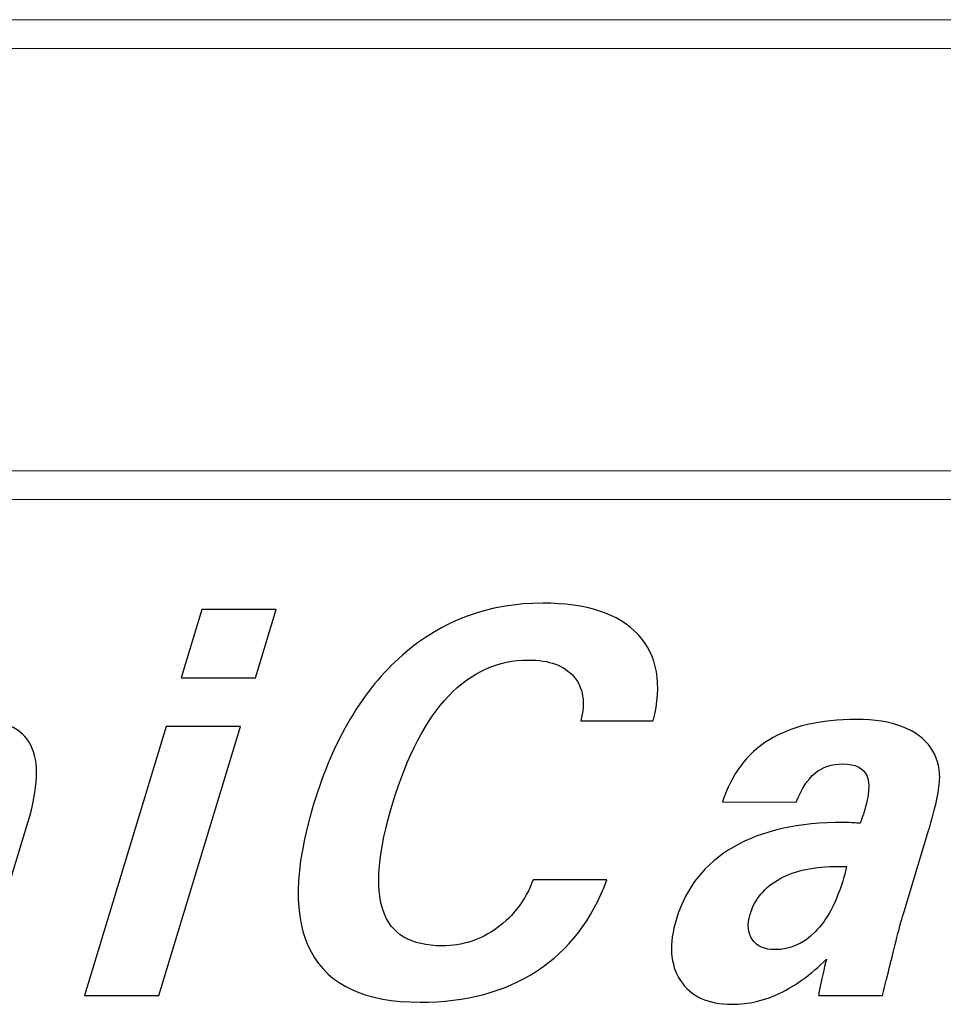
# Model space of a CAD drawing. Units: millimetres. Extents: x -196 to -11, y 71 to 216.
# Drawn here: x -92 to -85, y 120 to 128 of the extents above; entities that cross this region are included whole.
import ezdxf

# ---------------------------------------------------------------- set-up
doc = ezdxf.new("R2010")
doc.units = ezdxf.units.MM
doc.header["$MEASUREMENT"] = 0
doc.layers.add('Layer 1', color=7, linetype='Continuous')

msp = doc.modelspace()

# ---------------------------------------------------------------- linework, layer by layer
at = {"layer": 'Layer 1', "lineweight": 15}
for points in [[(-67.883, 127.8116), (-67.883, 127.8116), (-178.4729, 127.8116), (-178.4729, 127.8116)], [(-178.4729, 127.5903), (-178.4729, 127.5903), (-67.883, 127.5903), (-67.883, 127.5903)], [(-119.2004, 124.3556), (-119.2004, 124.3556), (-72.353, 124.3556), (-72.353, 124.3556)], [(-72.353, 124.1356), (-72.353, 124.1356), (-119.2004, 124.1356), (-119.2004, 124.1356)]]:
    msp.add_open_spline(points, degree=3, dxfattribs=at)
at = {"layer": 'Layer 1'}
for points, knots in [([(-91.1768, 122.7691), (-91.1768, 122.7691), (-91.0177, 123.2929), (-91.0177, 123.2929), (-91.0177, 123.2929), (-91.0177, 123.2929), (-90.4481, 123.2929), (-90.4481, 123.2929), (-90.4481, 123.2929), (-90.4481, 123.2929), (-90.6072, 122.7691), (-90.6072, 122.7691), (-90.6072, 122.7691), (-90.6072, 122.7691), (-91.1768, 122.7691), (-91.1768, 122.7691)], [0, 0, 0, 0, 0.25, 0.25, 0.25, 0.25, 0.5, 0.5, 0.5, 0.5, 0.75, 0.75, 0.75, 0.75, 1, 1, 1, 1]), ([(-87.9135, 121.2204), (-88.0262, 120.9158), (-88.2049, 120.6831), (-88.4489, 120.5236), (-88.4489, 120.5236), (-88.6933, 120.364), (-88.9917, 120.2838), (-89.345, 120.2838), (-89.345, 120.2838), (-89.7636, 120.2838), (-90.0424, 120.4126), (-90.1805, 120.6693), (-90.1805, 120.6693), (-90.3183, 120.9259), (-90.312, 121.3025), (-90.1607, 121.8005), (-90.1607, 121.8005), (-90.0101, 122.2966), (-89.7832, 122.6775), (-89.4803, 122.9425), (-89.4803, 122.9425), (-89.1774, 123.2081), (-88.8189, 123.3409), (-88.4049, 123.3409), (-88.4049, 123.3409), (-88.0669, 123.3409), (-87.8238, 123.2606), (-87.6746, 123.1011), (-87.6746, 123.1011), (-87.5254, 122.9415), (-87.4866, 122.7205), (-87.5586, 122.4383), (-87.5586, 122.4383), (-87.5586, 122.4383), (-88.1132, 122.4383), (-88.1132, 122.4383), (-88.1132, 122.4383), (-88.0766, 122.58), (-88.0945, 122.6932), (-88.1663, 122.778), (-88.1663, 122.778), (-88.2386, 122.8629), (-88.3545, 122.9053), (-88.5144, 122.9053), (-88.5144, 122.9053), (-88.7477, 122.9053), (-88.9518, 122.8137), (-89.1266, 122.6295), (-89.1266, 122.6295), (-89.3014, 122.446), (-89.4435, 122.1734), (-89.5533, 121.8119), (-89.5533, 121.8119), (-89.6661, 121.4402), (-89.691, 121.1651), (-89.6286, 120.985), (-89.6286, 120.985), (-89.5672, 120.8048), (-89.4154, 120.7154), (-89.1754, 120.7154), (-89.1754, 120.7154), (-89.0207, 120.7154), (-88.8801, 120.7612), (-88.754, 120.8534), (-88.754, 120.8534), (-88.6269, 120.9459), (-88.5358, 121.068), (-88.4793, 121.2204), (-88.4793, 121.2204), (-88.4793, 121.2204), (-87.9135, 121.2204), (-87.9135, 121.2204)], [0, 0, 0, 0, 0.055556, 0.055556, 0.055556, 0.055556, 0.111111, 0.111111, 0.111111, 0.111111, 0.166667, 0.166667, 0.166667, 0.166667, 0.222222, 0.222222, 0.222222, 0.222222, 0.277778, 0.277778, 0.277778, 0.277778, 0.333333, 0.333333, 0.333333, 0.333333, 0.388889, 0.388889, 0.388889, 0.388889, 0.444444, 0.444444, 0.444444, 0.444444, 0.5, 0.5, 0.5, 0.5, 0.555556, 0.555556, 0.555556, 0.555556, 0.611111, 0.611111, 0.611111, 0.611111, 0.666667, 0.666667, 0.666667, 0.666667, 0.722222, 0.722222, 0.722222, 0.722222, 0.777778, 0.777778, 0.777778, 0.777778, 0.833333, 0.833333, 0.833333, 0.833333, 0.888889, 0.888889, 0.888889, 0.888889, 0.944444, 0.944444, 0.944444, 0.944444, 1, 1, 1, 1]), ([(-94.5592, 120.3339), (-94.5592, 120.3339), (-94.0531, 122.0003), (-94.0531, 122.0003), (-94.0531, 122.0003), (-94.0353, 122.059), (-94.0177, 122.1208), (-94.0014, 122.185), (-94.0014, 122.185), (-93.985, 122.2496), (-93.9689, 122.32), (-93.9517, 122.3959), (-93.9517, 122.3959), (-93.9517, 122.3959), (-93.4096, 122.3959), (-93.4096, 122.3959), (-93.4096, 122.3959), (-93.4096, 122.3959), (-93.4918, 122.0867), (-93.4918, 122.0867), (-93.4918, 122.0867), (-93.3804, 122.2112), (-93.2649, 122.3022), (-93.1467, 122.3596), (-93.1467, 122.3596), (-93.0286, 122.4171), (-92.8963, 122.446), (-92.75, 122.446), (-92.75, 122.446), (-92.534, 122.446), (-92.3936, 122.3815), (-92.3283, 122.2524), (-92.3283, 122.2524), (-92.2626, 122.1236), (-92.27, 121.9262), (-92.3505, 121.6612), (-92.3505, 121.6612), (-92.3505, 121.6612), (-92.7536, 120.3339), (-92.7536, 120.3339), (-92.7536, 120.3339), (-92.7536, 120.3339), (-93.3132, 120.3339), (-93.3132, 120.3339), (-93.3132, 120.3339), (-93.3132, 120.3339), (-92.935, 121.5792), (-92.935, 121.5792), (-92.935, 121.5792), (-92.8883, 121.7332), (-92.8802, 121.8435), (-92.91, 121.9105), (-92.91, 121.9105), (-92.9398, 121.9769), (-93.0111, 122.0104), (-93.124, 122.0104), (-93.124, 122.0104), (-93.2332, 122.0104), (-93.3329, 121.9736), (-93.4218, 121.8989), (-93.4218, 121.8989), (-93.5114, 121.8251), (-93.5743, 121.7264), (-93.6118, 121.6031), (-93.6118, 121.6031), (-93.6118, 121.6031), (-93.9972, 120.3339), (-93.9972, 120.3339), (-93.9972, 120.3339), (-93.9972, 120.3339), (-94.5592, 120.3339), (-94.5592, 120.3339)], [0, 0, 0, 0, 0.055556, 0.055556, 0.055556, 0.055556, 0.111111, 0.111111, 0.111111, 0.111111, 0.166667, 0.166667, 0.166667, 0.166667, 0.222222, 0.222222, 0.222222, 0.222222, 0.277778, 0.277778, 0.277778, 0.277778, 0.333333, 0.333333, 0.333333, 0.333333, 0.388889, 0.388889, 0.388889, 0.388889, 0.444444, 0.444444, 0.444444, 0.444444, 0.5, 0.5, 0.5, 0.5, 0.555556, 0.555556, 0.555556, 0.555556, 0.611111, 0.611111, 0.611111, 0.611111, 0.666667, 0.666667, 0.666667, 0.666667, 0.722222, 0.722222, 0.722222, 0.722222, 0.777778, 0.777778, 0.777778, 0.777778, 0.833333, 0.833333, 0.833333, 0.833333, 0.888889, 0.888889, 0.888889, 0.888889, 0.944444, 0.944444, 0.944444, 0.944444, 1, 1, 1, 1]), ([(-86.291, 120.3339), (-86.2908, 120.3394), (-86.2897, 120.3468), (-86.2884, 120.3557), (-86.2884, 120.3557), (-86.2681, 120.4584), (-86.2493, 120.5442), (-86.2312, 120.6124), (-86.2312, 120.6124), (-86.3503, 120.4962), (-86.469, 120.4092), (-86.5872, 120.3523), (-86.5872, 120.3523), (-86.7058, 120.2955), (-86.8282, 120.2675), (-86.9549, 120.2675), (-86.9549, 120.2675), (-87.1388, 120.2675), (-87.2706, 120.3284), (-87.3501, 120.4504), (-87.3501, 120.4504), (-87.4295, 120.5715), (-87.4395, 120.7289), (-87.381, 120.9213), (-87.381, 120.9213), (-87.3079, 121.1623), (-87.1625, 121.3459), (-86.9441, 121.4719), (-86.9441, 121.4719), (-86.7261, 121.5985), (-86.4446, 121.6612), (-86.0992, 121.6612), (-86.0992, 121.6612), (-86.0855, 121.6612), (-86.0644, 121.6606), (-86.0363, 121.6588), (-86.0363, 121.6588), (-86.0084, 121.6566), (-85.9867, 121.6551), (-85.9718, 121.6551), (-85.9718, 121.6551), (-85.9684, 121.6662), (-85.9634, 121.6806), (-85.9562, 121.6997), (-85.9562, 121.6997), (-85.9494, 121.7181), (-85.9442, 121.7326), (-85.9415, 121.7415), (-85.9415, 121.7415), (-85.9028, 121.8687), (-85.8967, 121.9619), (-85.9223, 122.0209), (-85.9223, 122.0209), (-85.9488, 122.0796), (-86.0088, 122.1091), (-86.1042, 122.1091), (-86.1042, 122.1091), (-86.1895, 122.1091), (-86.2602, 122.0858), (-86.3183, 122.0387), (-86.3183, 122.0387), (-86.3754, 121.992), (-86.4229, 121.9182), (-86.4618, 121.8162), (-86.4618, 121.8162), (-86.4618, 121.8162), (-87.027, 121.818), (-87.027, 121.818), (-87.027, 121.818), (-86.96, 122.0298), (-86.8417, 122.1878), (-86.6721, 122.2926), (-86.6721, 122.2926), (-86.5024, 122.3975), (-86.2792, 122.45), (-86.0007, 122.45), (-86.0007, 122.45), (-85.8623, 122.45), (-85.7444, 122.4316), (-85.6472, 122.3941), (-85.6472, 122.3941), (-85.5501, 122.3563), (-85.4781, 122.3022), (-85.4306, 122.2318), (-85.4306, 122.2318), (-85.386, 122.166), (-85.3636, 122.0907), (-85.3631, 122.0058), (-85.3631, 122.0058), (-85.3629, 121.921), (-85.3921, 121.7827), (-85.4503, 121.5908), (-85.4503, 121.5908), (-85.4503, 121.5908), (-85.6416, 120.961), (-85.6416, 120.961), (-85.6416, 120.961), (-85.6565, 120.9118), (-85.6759, 120.8393), (-85.6996, 120.744), (-85.6996, 120.744), (-85.7235, 120.6481), (-85.7579, 120.5119), (-85.8014, 120.3339), (-85.8014, 120.3339), (-85.8014, 120.3339), (-86.291, 120.3339), (-86.291, 120.3339)], [0, 0, 0, 0, 0.037037, 0.037037, 0.037037, 0.037037, 0.074074, 0.074074, 0.074074, 0.074074, 0.111111, 0.111111, 0.111111, 0.111111, 0.148148, 0.148148, 0.148148, 0.148148, 0.185185, 0.185185, 0.185185, 0.185185, 0.222222, 0.222222, 0.222222, 0.222222, 0.259259, 0.259259, 0.259259, 0.259259, 0.296296, 0.296296, 0.296296, 0.296296, 0.333333, 0.333333, 0.333333, 0.333333, 0.37037, 0.37037, 0.37037, 0.37037, 0.407407, 0.407407, 0.407407, 0.407407, 0.444444, 0.444444, 0.444444, 0.444444, 0.481481, 0.481481, 0.481481, 0.481481, 0.518519, 0.518519, 0.518519, 0.518519, 0.555556, 0.555556, 0.555556, 0.555556, 0.592593, 0.592593, 0.592593, 0.592593, 0.62963, 0.62963, 0.62963, 0.62963, 0.666667, 0.666667, 0.666667, 0.666667, 0.703704, 0.703704, 0.703704, 0.703704, 0.740741, 0.740741, 0.740741, 0.740741, 0.777778, 0.777778, 0.777778, 0.777778, 0.814815, 0.814815, 0.814815, 0.814815, 0.851852, 0.851852, 0.851852, 0.851852, 0.888889, 0.888889, 0.888889, 0.888889, 0.925926, 0.925926, 0.925926, 0.925926, 0.962963, 0.962963, 0.962963, 0.962963, 1, 1, 1, 1]), ([(-91.2901, 122.3959), (-91.2901, 122.3959), (-90.7205, 122.3959), (-90.7205, 122.3959), (-90.7205, 122.3959), (-90.7205, 122.3959), (-91.3467, 120.3339), (-91.3467, 120.3339), (-91.3467, 120.3339), (-91.3467, 120.3339), (-91.9163, 120.3339), (-91.9163, 120.3339), (-91.9163, 120.3339), (-91.9163, 120.3339), (-91.2901, 122.3959), (-91.2901, 122.3959)], [0, 0, 0, 0, 0.25, 0.25, 0.25, 0.25, 0.5, 0.5, 0.5, 0.5, 0.75, 0.75, 0.75, 0.75, 1, 1, 1, 1]), ([(-86.0766, 121.3225), (-86.0766, 121.3225), (-86.139, 121.3246), (-86.139, 121.3246), (-86.139, 121.3246), (-86.3217, 121.3246), (-86.4712, 121.293), (-86.5874, 121.2293), (-86.5874, 121.2293), (-86.7037, 121.1657), (-86.7799, 121.0753), (-86.8156, 120.9576), (-86.8156, 120.9576), (-86.8397, 120.8783), (-86.8333, 120.8137), (-86.7976, 120.7624), (-86.7976, 120.7624), (-86.7616, 120.7117), (-86.7041, 120.6865), (-86.6253, 120.6865), (-86.6253, 120.6865), (-86.5103, 120.6865), (-86.4075, 120.7317), (-86.3176, 120.822), (-86.3176, 120.822), (-86.2286, 120.9124), (-86.1578, 121.0424), (-86.1063, 121.2121), (-86.1063, 121.2121), (-86.0977, 121.2404), (-86.0911, 121.2622), (-86.0871, 121.2773), (-86.0871, 121.2773), (-86.0829, 121.293), (-86.0798, 121.308), (-86.0766, 121.3225)], [0, 0, 0, 0, 0.111111, 0.111111, 0.111111, 0.111111, 0.222222, 0.222222, 0.222222, 0.222222, 0.333333, 0.333333, 0.333333, 0.333333, 0.444444, 0.444444, 0.444444, 0.444444, 0.555556, 0.555556, 0.555556, 0.555556, 0.666667, 0.666667, 0.666667, 0.666667, 0.777778, 0.777778, 0.777778, 0.777778, 0.888889, 0.888889, 0.888889, 0.888889, 1, 1, 1, 1])]:
    msp.add_open_spline(points, degree=3, knots=knots, dxfattribs=at)

doc.saveas('drawing.dxf')
